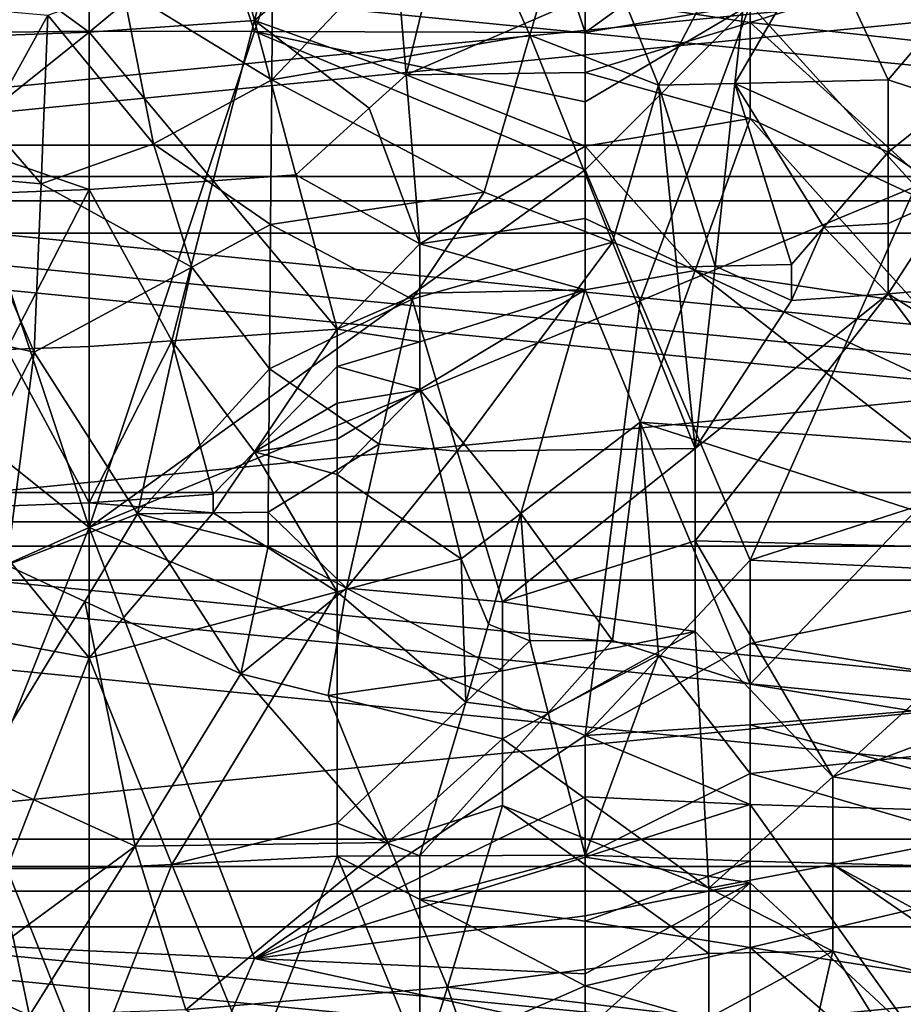
# Model space of a CAD drawing. Extents: x -192 to 185, y -32 to 52.
# Drawn here: x -172 to -169, y 20 to 23 of the extents above; entities that cross this region are included whole.
import ezdxf

# ---------------------------------------------------------------- set-up
doc = ezdxf.new("R2010")
doc.units = 0
doc.header["$MEASUREMENT"] = 0

msp = doc.modelspace()

# ---------------------------------------------------------------- linework, layer by layer
for points in [[(-172.408554, 22.716255, -8.497249), (-171.890274, 24.269554, -8.313765), (-172.926849, 24.256159, -8.316604)], [(-172.408554, 22.716255, 8.497249), (-172.926849, 24.256159, 8.316604), (-171.890274, 24.269554, 8.313765)], [(-171.890274, 22.723175, -8.497069), (-171.890274, 24.269554, -8.313765), (-172.408554, 22.716255, -8.497249)], [(-171.890274, 22.723175, 8.497069), (-172.408554, 22.716255, 8.497249), (-171.890274, 24.269554, 8.313765)], [(-171.371979, 22.721729, -8.497108), (-171.890274, 24.269554, -8.313765), (-171.890274, 22.723175, -8.497069)], [(-171.371979, 22.721729, -8.497108), (-170.853699, 24.266758, -8.314359), (-171.890274, 24.269554, -8.313765)], [(-171.371979, 22.721729, 8.497108), (-171.890274, 24.269554, 8.313765), (-170.853699, 24.266758, 8.314359)], [(-171.371979, 22.721729, 8.497108), (-171.890274, 22.723175, 8.497069), (-171.890274, 24.269554, 8.313765)], [(-171.371979, 22.721729, -8.497108), (-170.335403, 22.718842, -8.497183), (-170.853699, 24.266758, -8.314359)], [(-171.371979, 22.721729, 8.497108), (-170.853699, 24.266758, 8.314359), (-170.335403, 22.718842, 8.497183)], [(-169.817123, 23.093277, -8.47927), (-170.853699, 24.266758, -8.314359), (-170.335403, 22.718842, -8.497183)], [(-169.817123, 23.093277, 8.47927), (-170.335403, 22.718842, 8.497183), (-170.853699, 24.266758, 8.314359)], [(-163.973053, 22.365511, 29.999699), (-175, 23.45492, 29.984798), (-175, 22.365511, 29.999699)], [(-163.973053, 22.365511, 29.999699), (-163.973053, 23.45492, 29.984798), (-175, 23.45492, 29.984798)], [(-163.973053, 23.351326, 29.487713), (-175, 22.267506, 29.499084), (-175, 23.351326, 29.487713)], [(-163.973053, 22.267506, 29.499084), (-175, 22.267506, 29.499084), (-163.973053, 23.351326, 29.487713)], [(-170.896881, 22.585983, 10.24964), (-170.724121, 23.294664, 10.21915), (-170.940079, 23.115547, 10.231501)], [(-170.896881, 22.585983, 10.24964), (-170.335403, 22.829197, 10.244712), (-170.724121, 23.294664, 10.21915)], [(-163.973053, 23.274378, -29.489834), (-175, 22.190531, -29.498377), (-163.973053, 22.190531, -29.498377)], [(-163.973053, 23.274378, -29.489834), (-175, 23.274378, -29.489834), (-175, 22.190531, -29.498377)], [(-171.242416, 23.258474, 10.221899), (-171.458359, 23.079294, 10.233617), (-171.371979, 22.756548, 10.246789)], [(-170.940079, 23.115547, 10.231501), (-171.242416, 23.258474, 10.221899), (-171.371979, 22.756548, 10.246789)], [(-171.890274, 23.213217, 10.225157), (-172.322174, 23.032972, 10.236135), (-171.890274, 22.720217, 10.247634)], [(-171.890274, 23.213217, 10.225157), (-171.890274, 22.720217, 10.247634), (-171.458359, 23.079294, 10.233617)], [(-170.364197, 23.202078, -10.225927), (-170.508179, 22.710169, -10.247845), (-170.724121, 23.193533, -10.22651)], [(-170.364197, 23.202078, -10.225927), (-170.105057, 22.553328, -10.249862), (-170.508179, 22.710169, -10.247845)], [(-170.364197, 23.202078, -10.225927), (-169.802719, 23.132442, -10.23047), (-170.105057, 22.553328, -10.249862)], [(-163.973053, 22.089718, -29.997194), (-175, 22.089718, -29.997194), (-175, 23.179216, -29.99231)], [(-163.973053, 23.179216, -29.99231), (-163.973053, 22.089718, -29.997194), (-175, 23.179216, -29.99231)], [(-170.724121, 23.193533, -10.22651), (-171.317993, 22.570116, -10.249761), (-171.314392, 23.023575, -10.236619)], [(-170.724121, 23.193533, -10.22651), (-170.508179, 22.710169, -10.247845), (-171.317993, 22.570116, -10.249761)], [(-169.802719, 23.132442, -10.23047), (-169.865112, 22.559044, -10.24983), (-170.105057, 22.553328, -10.249862)], [(-169.596375, 23.023512, -10.236622), (-169.865112, 22.559044, -10.24983), (-169.802719, 23.132442, -10.23047)], [(-170.896881, 22.585983, 10.24964), (-170.940079, 23.115547, 10.231501), (-171.371979, 22.756548, 10.246789)], [(-171.458359, 23.079294, 10.233617), (-171.890274, 22.720217, 10.247634), (-171.371979, 22.756548, 10.246789)], [(-169.817123, 22.806404, -8.494475), (-169.817123, 23.093277, -8.47927), (-170.335403, 22.718842, -8.497183)], [(-169.817123, 23.093277, 8.47927), (-169.817123, 22.806404, 8.494475), (-170.335403, 22.718842, 8.497183)], [(-169.817123, 22.74975, 10.246957), (-168.780548, 22.635719, 10.249102), (-168.780548, 23.07699, 10.233747)], [(-169.817123, 22.74975, 10.246957), (-168.780548, 23.07699, 10.233747), (-169.817123, 23.055035, 10.234962)], [(-169.817123, 22.74975, 10.246957), (-169.817123, 23.055035, 10.234962), (-170.335403, 22.829197, 10.244712)], [(-172.322174, 23.032972, 10.236135), (-172.408554, 22.700859, 10.248032), (-171.890274, 22.720217, 10.247634)], [(-171.317993, 22.570116, -10.249761), (-171.784698, 22.856256, -10.243807), (-171.314392, 23.023575, -10.236619)], [(-169.596375, 23.023512, -10.236622), (-169.385208, 22.570477, -10.249758), (-169.865112, 22.559044, -10.24983)], [(-169.596375, 23.023512, -10.236622), (-169.183655, 22.805403, -10.245449), (-169.385208, 22.570477, -10.249758)], [(-169.298828, 22.235432, -8.495882), (-168.780548, 23.000015, -8.48528), (-169.817123, 22.806404, -8.494475)], [(-169.298828, 22.235432, 8.495882), (-169.817123, 22.806404, 8.494475), (-168.780548, 23.000015, 8.48528)], [(-171.784698, 22.856256, -10.243807), (-171.688721, 22.369373, -10.249167), (-172.019852, 22.772539, -10.246376)], [(-171.317993, 22.570116, -10.249761), (-171.688721, 22.369373, -10.249167), (-171.784698, 22.856256, -10.243807)], [(-170.896881, 22.585983, 10.24964), (-170.335403, 22.593428, 10.249575), (-170.335403, 22.829197, 10.244712)], [(-169.817123, 22.74975, 10.246957), (-170.335403, 22.829197, 10.244712), (-170.335403, 22.593428, 10.249575)], [(-172.207001, 22.435602, -10.249798), (-172.538132, 22.819323, -10.245025), (-172.019852, 22.772539, -10.246376)], [(-169.817123, 22.806404, -8.494475), (-170.335403, 22.718842, -8.497183), (-170.335403, 22.500759, -8.5)], [(-169.817123, 22.806404, -8.494475), (-170.335403, 22.500759, -8.5), (-170.335403, 22.287664, -8.497348)], [(-170.162643, 21.876842, -8.477126), (-169.817123, 22.806404, -8.494475), (-170.335403, 22.287664, -8.497348)], [(-169.817123, 22.806404, 8.494475), (-170.335403, 22.287664, 8.497348), (-170.335403, 22.500759, 8.5)], [(-169.817123, 22.806404, 8.494475), (-170.335403, 22.500759, 8.5), (-170.335403, 22.718842, 8.497183)], [(-169.817123, 22.806404, 8.494475), (-170.162643, 21.876842, 8.477126), (-170.335403, 22.287664, 8.497348)], [(-169.298828, 22.235432, -8.495882), (-169.817123, 22.806404, -8.494475), (-170.162643, 21.876842, -8.477126)], [(-169.298828, 22.235432, 8.495882), (-170.162643, 21.876842, 8.477126), (-169.817123, 22.806404, 8.494475)], [(-169.183655, 22.805403, -10.245449), (-169.183655, 22.504797, -10.249999), (-169.385208, 22.570477, -10.249758)], [(-172.041443, 22.243744, -10.246797), (-172.207001, 22.435602, -10.249798), (-172.019852, 22.772539, -10.246376)], [(-172.041443, 22.243744, -10.246797), (-172.019852, 22.772539, -10.246376), (-171.688721, 22.369373, -10.249167)], [(-171.501556, 22.253698, 10.247041), (-171.371979, 22.756548, 10.246789), (-171.890274, 22.720217, 10.247634)], [(-171.242416, 22.271864, 10.247461), (-171.371979, 22.756548, 10.246789), (-171.501556, 22.253698, 10.247041)], [(-171.01207, 22.481268, 10.249983), (-171.371979, 22.756548, 10.246789), (-171.242416, 22.271864, 10.247461)], [(-170.896881, 22.585983, 10.24964), (-171.371979, 22.756548, 10.246789), (-171.01207, 22.481268, 10.249983)], [(-169.817123, 22.449114, 10.249874), (-169.817123, 22.74975, 10.246957), (-170.335403, 22.593428, 10.249575)], [(-169.126068, 22.124409, 10.243116), (-169.817123, 22.74975, 10.246957), (-169.817123, 22.449114, 10.249874)], [(-169.126068, 22.124409, 10.243116), (-168.780548, 22.635719, 10.249102), (-169.817123, 22.74975, 10.246957)], [(-172.408554, 22.716255, -8.497249), (-173.445129, 22.410055, -8.499524), (-171.890274, 21.165596, -8.394604)], [(-172.408554, 22.716255, 8.497249), (-171.890274, 21.165596, 8.394604), (-173.445129, 22.410055, 8.499524)], [(-171.890274, 22.723175, -8.497069), (-172.408554, 22.716255, -8.497249), (-171.890274, 21.165596, -8.394604)], [(-171.890274, 22.723175, 8.497069), (-171.890274, 21.165596, 8.394604), (-172.408554, 22.716255, 8.497249)], [(-172.322174, 22.374886, 10.249236), (-171.890274, 22.720217, 10.247634), (-172.408554, 22.700859, 10.248032)], [(-171.890274, 22.226452, 10.246349), (-171.890274, 22.720217, 10.247634), (-172.322174, 22.374886, 10.249236)], [(-171.371979, 22.721729, -8.497108), (-171.890274, 22.723175, -8.497069), (-171.890274, 21.165596, -8.394604)], [(-171.371979, 22.721729, 8.497108), (-171.890274, 21.165596, 8.394604), (-171.890274, 22.723175, 8.497069)], [(-171.371979, 22.721729, -8.497108), (-171.890274, 21.165596, -8.394604), (-170.335403, 22.287664, -8.497348)], [(-171.371979, 22.721729, 8.497108), (-170.335403, 22.287664, 8.497348), (-171.890274, 21.165596, 8.394604)], [(-171.890274, 22.226452, 10.246349), (-171.501556, 22.253698, 10.247041), (-171.890274, 22.720217, 10.247634)], [(-171.371979, 22.721729, -8.497108), (-170.335403, 22.500759, -8.5), (-170.335403, 22.718842, -8.497183)], [(-171.371979, 22.721729, -8.497108), (-170.335403, 22.287664, -8.497348), (-170.335403, 22.500759, -8.5)], [(-171.371979, 22.721729, 8.497108), (-170.335403, 22.500759, 8.5), (-170.335403, 22.287664, 8.497348)], [(-171.371979, 22.721729, 8.497108), (-170.335403, 22.718842, 8.497183), (-170.335403, 22.500759, 8.5)], [(-171.317993, 22.570116, -10.249761), (-170.508179, 22.710169, -10.247845), (-170.652145, 22.217531, -10.246107)], [(-170.249023, 22.060818, -10.240587), (-170.652145, 22.217531, -10.246107), (-170.508179, 22.710169, -10.247845)], [(-170.249023, 22.060818, -10.240587), (-170.508179, 22.710169, -10.247845), (-170.105057, 22.553328, -10.249862)], [(-170.896881, 22.585983, 10.24964), (-171.01207, 22.481268, 10.249983), (-170.853699, 22.056074, 10.240382)], [(-170.896881, 22.585983, 10.24964), (-170.335403, 22.362183, 10.249073), (-170.335403, 22.593428, 10.249575)], [(-170.896881, 22.585983, 10.24964), (-170.853699, 22.056074, 10.240382), (-170.335403, 22.362183, 10.249073)], [(-169.817123, 22.449114, 10.249874), (-170.335403, 22.593428, 10.249575), (-170.335403, 22.362183, 10.249073)], [(-171.317993, 22.570116, -10.249761), (-171.321594, 22.116451, -10.242822), (-171.688721, 22.369373, -10.249167)], [(-171.317993, 22.570116, -10.249761), (-170.652145, 22.217531, -10.246107), (-171.321594, 22.116451, -10.242822)], [(-170.04747, 21.982513, -10.236929), (-170.249023, 22.060818, -10.240587), (-170.105057, 22.553328, -10.249862)], [(-169.92749, 21.985367, -10.237072), (-170.105057, 22.553328, -10.249862), (-169.865112, 22.559044, -10.24983)], [(-169.92749, 21.985367, -10.237072), (-170.04747, 21.982513, -10.236929), (-170.105057, 22.553328, -10.249862)], [(-169.92749, 21.985367, -10.237072), (-169.865112, 22.559044, -10.24983), (-169.687546, 21.991072, -10.237358)], [(-169.865112, 22.559044, -10.24983), (-169.385208, 22.570477, -10.249758), (-169.385208, 22.343256, -10.248801)], [(-169.865112, 22.559044, -10.24983), (-169.586777, 22.108398, -10.242517), (-169.687546, 21.991072, -10.237358)], [(-169.865112, 22.559044, -10.24983), (-169.385208, 22.343256, -10.248801), (-169.586777, 22.108398, -10.242517)], [(-169.183655, 22.504797, -10.249999), (-169.385208, 22.343256, -10.248801), (-169.385208, 22.570477, -10.249758)], [(-169.183655, 22.504797, -10.249999), (-169.183655, 22.208427, -10.245852), (-169.385208, 22.343256, -10.248801)], [(-171.01207, 22.481268, 10.249983), (-171.242416, 22.271864, 10.247461), (-170.853699, 22.056074, 10.240382)], [(-172.041443, 22.243744, -10.246797), (-172.300583, 22.267139, -10.247355), (-172.207001, 22.435602, -10.249798)], [(-169.989883, 21.97191, 10.236387), (-169.817123, 22.449114, 10.249874), (-170.335403, 22.362183, 10.249073)], [(-169.989883, 21.97191, 10.236387), (-169.298828, 21.869162, 10.230569), (-169.817123, 22.449114, 10.249874)], [(-169.298828, 21.869162, 10.230569), (-169.126068, 22.124409, 10.243116), (-169.817123, 22.449114, 10.249874)], [(-173.445129, 22.410055, -8.499524), (-173.445129, 20.470509, -8.254161), (-171.890274, 21.165596, -8.394604)], [(-173.445129, 22.410055, 8.499524), (-171.890274, 21.165596, 8.394604), (-173.445129, 20.470509, 8.254161)], [(-163.973053, 21.276281, 29.975031), (-175, 22.365511, 29.999699), (-175, 21.276281, 29.975031)], [(-163.973053, 21.276281, 29.975031), (-163.973053, 22.365511, 29.999699), (-175, 22.365511, 29.999699)], [(-171.890274, 22.226452, 10.246349), (-172.322174, 22.374886, 10.249236), (-172.278992, 22.211937, 10.245952)], [(-172.041443, 22.243744, -10.246797), (-171.688721, 22.369373, -10.249167), (-171.568741, 21.982813, -10.236944)], [(-171.321594, 22.116451, -10.242822), (-171.568741, 21.982813, -10.236944), (-171.688721, 22.369373, -10.249167)], [(-170.853699, 22.056074, 10.240382), (-170.335403, 22.135063, 10.243502), (-170.335403, 22.362183, 10.249073)], [(-169.989883, 21.97191, 10.236387), (-170.335403, 22.362183, 10.249073), (-170.335403, 22.135063, 10.243502)], [(-169.586777, 22.108398, -10.242517), (-169.385208, 22.343256, -10.248801), (-169.385208, 22.119598, -10.242939)], [(-169.183655, 22.208427, -10.245852), (-169.385208, 22.119598, -10.242939), (-169.385208, 22.343256, -10.248801)], [(-170.162643, 21.876842, -8.477126), (-170.335403, 22.287664, -8.497348), (-171.890274, 21.165596, -8.394604)], [(-170.335403, 22.287664, 8.497348), (-170.162643, 21.876842, 8.477126), (-171.890274, 21.165596, 8.394604)], [(-171.242416, 22.271864, 10.247461), (-171.501556, 22.253698, 10.247041), (-171.112839, 21.787945, 10.225237)], [(-171.242416, 22.271864, 10.247461), (-171.112839, 21.787945, 10.225237), (-170.853699, 22.056074, 10.240382)], [(-163.973053, 21.183998, 29.470633), (-175, 21.183998, 29.470633), (-175, 22.267506, 29.499084)], [(-163.973053, 21.183998, 29.470633), (-175, 22.267506, 29.499084), (-163.973053, 22.267506, 29.499084)], [(-172.300583, 22.267139, -10.247355), (-172.063034, 21.715969, -10.219971), (-172.826065, 21.886675, -10.231634)], [(-172.041443, 22.243744, -10.246797), (-172.063034, 21.715969, -10.219971), (-172.300583, 22.267139, -10.247355)], [(-172.041443, 22.243744, -10.246797), (-171.568741, 21.982813, -10.236944), (-172.063034, 21.715969, -10.219971)], [(-171.890274, 22.226452, 10.246349), (-171.631134, 21.751738, 10.222651), (-171.501556, 22.253698, 10.247041)], [(-171.631134, 21.751738, 10.222651), (-171.112839, 21.787945, 10.225237), (-171.501556, 22.253698, 10.247041)], [(-171.890274, 22.226452, 10.246349), (-172.278992, 22.211937, 10.245952), (-172.149414, 21.723997, 10.220583)], [(-171.890274, 22.226452, 10.246349), (-172.149414, 21.723997, 10.220583), (-171.890274, 21.733639, 10.221311)], [(-171.890274, 22.226452, 10.246349), (-171.890274, 21.733639, 10.221311), (-171.631134, 21.751738, 10.222651)], [(-170.652145, 22.217531, -10.246107), (-170.877686, 21.881786, -10.231339), (-171.321594, 22.116451, -10.242822)], [(-170.249023, 22.060818, -10.240587), (-170.877686, 21.881786, -10.231339), (-170.652145, 22.217531, -10.246107)], [(-169.298828, 22.235432, -8.495882), (-170.162643, 21.876842, -8.477126), (-169.817123, 21.063158, -8.377678)], [(-169.298828, 22.235432, 8.495882), (-169.817123, 21.063158, 8.377678), (-170.162643, 21.876842, 8.477126)], [(-169.298828, 22.235432, -8.495882), (-169.817123, 21.063158, -8.377678), (-168.780548, 21.397974, -8.428258)], [(-169.298828, 22.235432, 8.495882), (-168.780548, 21.397974, 8.428258), (-169.817123, 21.063158, 8.377678)], [(-169.183655, 22.208427, -10.245852), (-169.385208, 21.899122, -10.232372), (-169.385208, 22.119598, -10.242939)], [(-169.183655, 22.208427, -10.245852), (-168.780548, 21.949757, -10.23522), (-169.385208, 21.899122, -10.232372)], [(-163.973053, 21.107103, -29.467098), (-175, 22.190531, -29.498377), (-175, 21.107103, -29.467098)], [(-163.973053, 22.190531, -29.498377), (-175, 22.190531, -29.498377), (-163.973053, 21.107103, -29.467098)], [(-171.325195, 21.663912, -10.215843), (-171.568741, 21.982813, -10.236944), (-171.321594, 22.116451, -10.242822)], [(-171.325195, 21.663912, -10.215843), (-171.321594, 22.116451, -10.242822), (-170.877686, 21.881786, -10.231339)], [(-170.853699, 22.056074, 10.240382), (-170.335403, 21.911654, 10.233101), (-170.335403, 22.135063, 10.243502)], [(-169.989883, 21.97191, 10.236387), (-170.335403, 22.135063, 10.243502), (-170.335403, 21.911654, 10.233101)], [(-169.586777, 22.108398, -10.242517), (-169.385208, 22.119598, -10.242939), (-169.385208, 21.899122, -10.232372)], [(-163.973053, 22.089718, -29.997194), (-163.973053, 21.000759, -29.962515), (-175, 21.000759, -29.962515)], [(-163.973053, 22.089718, -29.997194), (-175, 21.000759, -29.962515), (-175, 22.089718, -29.997194)], [(-169.586777, 22.108398, -10.242517), (-169.385208, 21.899122, -10.232372), (-169.687546, 21.877718, -10.231093)], [(-169.586777, 22.108398, -10.242517), (-169.687546, 21.877718, -10.231093), (-169.687546, 21.991072, -10.237358)], [(-170.853699, 21.900677, 10.232464), (-170.853699, 22.056074, 10.240382), (-171.112839, 21.787945, 10.225237)], [(-170.249023, 22.060818, -10.240587), (-170.73613, 21.405487, -10.191396), (-170.877686, 21.881786, -10.231339)], [(-170.853699, 21.900677, 10.232464), (-170.335403, 21.911654, 10.233101), (-170.853699, 22.056074, 10.240382)], [(-170.249023, 22.060818, -10.240587), (-169.989883, 21.414104, -10.192317), (-170.73613, 21.405487, -10.191396)], [(-170.04747, 21.982513, -10.236929), (-169.989883, 21.414104, -10.192317), (-170.249023, 22.060818, -10.240587)], [(-169.92749, 21.985367, -10.237072), (-169.687546, 21.991072, -10.237358), (-169.687546, 21.877718, -10.231093)], [(-171.568741, 21.982813, -10.236944), (-171.739105, 21.209219, -10.168402), (-172.063034, 21.715969, -10.219971)], [(-171.325195, 21.663912, -10.215843), (-171.739105, 21.209219, -10.168402), (-171.568741, 21.982813, -10.236944)], [(-169.989883, 21.97191, 10.236387), (-170.335403, 21.911654, 10.233101), (-170.162643, 21.49642, 10.200751)], [(-169.989883, 21.97191, 10.236387), (-170.162643, 21.49642, 10.200751), (-169.298828, 21.432207, 10.19423)], [(-169.92749, 21.985367, -10.237072), (-169.989883, 21.414104, -10.192317), (-170.04747, 21.982513, -10.236929)], [(-169.92749, 21.985367, -10.237072), (-169.687546, 21.877718, -10.231093), (-169.989883, 21.414104, -10.192317)], [(-169.989883, 21.97191, 10.236387), (-169.298828, 21.649172, 10.214626), (-169.298828, 21.869162, 10.230569)], [(-169.989883, 21.97191, 10.236387), (-169.298828, 21.432207, 10.19423), (-169.298828, 21.649172, 10.214626)], [(-169.385208, 21.899122, -10.232372), (-168.780548, 21.949757, -10.23522), (-168.780548, 21.518843, -10.202932)], [(-170.853699, 21.74835, 10.222403), (-170.853699, 21.900677, 10.232464), (-171.112839, 21.787945, 10.225237)], [(-170.853699, 21.74835, 10.222403), (-170.335403, 21.911654, 10.233101), (-170.853699, 21.900677, 10.232464)], [(-170.853699, 21.598749, 10.210301), (-170.335403, 21.911654, 10.233101), (-170.853699, 21.74835, 10.222403)], [(-170.536972, 21.210226, 10.16853), (-170.335403, 21.911654, 10.233101), (-170.853699, 21.598749, 10.210301)], [(-170.536972, 21.210226, 10.16853), (-170.162643, 21.49642, 10.200751), (-170.335403, 21.911654, 10.233101)], [(-169.385208, 21.899122, -10.232372), (-169.989883, 21.124445, -10.15728), (-169.989883, 21.414104, -10.192317)], [(-169.385208, 21.899122, -10.232372), (-168.780548, 21.09366, -10.153064), (-169.989883, 21.124445, -10.15728)], [(-169.687546, 21.877718, -10.231093), (-169.385208, 21.899122, -10.232372), (-169.989883, 21.414104, -10.192317)], [(-169.385208, 21.899122, -10.232372), (-168.780548, 21.518843, -10.202932), (-168.780548, 21.09366, -10.153064)], [(-172.826065, 21.886675, -10.231634), (-172.063034, 21.715969, -10.219971), (-172.394165, 21.073433, -10.150242)], [(-170.162643, 21.876842, -8.477126), (-171.890274, 21.165596, -8.394604), (-170.335403, 20.51375, -8.264672)], [(-170.162643, 21.876842, 8.477126), (-170.335403, 20.51375, 8.264672), (-171.890274, 21.165596, 8.394604)], [(-170.980865, 21.427172, -10.193701), (-171.325195, 21.663912, -10.215843), (-170.877686, 21.881786, -10.231339)], [(-170.73613, 21.405487, -10.191396), (-170.980865, 21.427172, -10.193701), (-170.877686, 21.881786, -10.231339)], [(-170.162643, 21.876842, -8.477126), (-170.335403, 20.51375, -8.264672), (-169.817123, 21.063158, -8.377678)], [(-170.162643, 21.876842, 8.477126), (-169.817123, 21.063158, 8.377678), (-170.335403, 20.51375, 8.264672)], [(-171.371979, 21.40353, 10.191185), (-171.112839, 21.787945, 10.225237), (-171.631134, 21.751738, 10.222651)], [(-171.371979, 21.40353, 10.191185), (-171.112839, 21.670521, 10.216382), (-171.112839, 21.787945, 10.225237)], [(-170.853699, 21.74835, 10.222403), (-171.112839, 21.787945, 10.225237), (-171.112839, 21.670521, 10.216382)], [(-171.890274, 21.243481, 10.172692), (-171.501556, 21.270441, 10.175985), (-171.631134, 21.751738, 10.222651)], [(-171.890274, 21.243481, 10.172692), (-171.631134, 21.751738, 10.222651), (-171.890274, 21.733639, 10.221311)], [(-171.371979, 21.40353, 10.191185), (-171.631134, 21.751738, 10.222651), (-171.501556, 21.270441, 10.175985)], [(-170.853699, 21.598749, 10.210301), (-170.853699, 21.74835, 10.222403), (-171.112839, 21.670521, 10.216382)], [(-172.149414, 21.048231, -10.146667), (-172.394165, 21.073433, -10.150242), (-172.063034, 21.715969, -10.219971)], [(-171.890274, 21.243481, 10.172692), (-172.149414, 21.723997, 10.220583), (-172.278992, 21.229124, 10.170908)], [(-171.890274, 21.243481, 10.172692), (-171.890274, 21.733639, 10.221311), (-172.149414, 21.723997, 10.220583)], [(-171.739105, 21.209219, -10.168402), (-172.149414, 21.048231, -10.146667), (-172.063034, 21.715969, -10.219971)], [(-171.325195, 21.663912, -10.215843), (-171.328796, 21.21382, -10.168984), (-171.739105, 21.209219, -10.168402)], [(-171.371979, 21.40353, 10.191185), (-171.112839, 21.555544, 10.206395), (-171.112839, 21.670521, 10.216382)], [(-170.980865, 21.427172, -10.193701), (-171.328796, 21.21382, -10.168984), (-171.325195, 21.663912, -10.215843)], [(-170.853699, 21.598749, 10.210301), (-171.112839, 21.670521, 10.216382), (-171.112839, 21.555544, 10.206395)], [(-170.853699, 21.598749, 10.210301), (-171.112839, 21.555544, 10.206395), (-171.112839, 21.442743, 10.195328)], [(-170.853699, 21.598749, 10.210301), (-171.112839, 21.442743, 10.195328), (-171.112839, 21.331844, 10.183217)], [(-170.724121, 21.06768, 10.149431), (-170.853699, 21.598749, 10.210301), (-171.112839, 21.331844, 10.183217)], [(-170.536972, 21.210226, 10.16853), (-170.853699, 21.598749, 10.210301), (-170.724121, 21.06768, 10.149431)], [(-171.371979, 21.40353, 10.191185), (-171.112839, 21.442743, 10.195328), (-171.112839, 21.555544, 10.206395)], [(-170.249023, 20.811831, 10.110023), (-170.162643, 21.49642, 10.200751), (-170.536972, 21.210226, 10.16853)], [(-170.105057, 20.765963, 10.102258), (-170.162643, 21.49642, 10.200751), (-170.249023, 20.811831, 10.110023)], [(-169.298828, 21.21796, 10.169507), (-169.298828, 21.432207, 10.19423), (-170.162643, 21.49642, 10.200751)], [(-169.298828, 21.21796, 10.169507), (-170.162643, 21.49642, 10.200751), (-169.817123, 20.674389, 10.086111)], [(-170.105057, 20.765963, 10.102258), (-169.817123, 20.674389, 10.086111), (-170.162643, 21.49642, 10.200751)], [(-171.371979, 21.40353, 10.191185), (-171.112839, 21.331844, 10.183217), (-171.112839, 21.442743, 10.195328)], [(-171.501556, 21.212145, 10.168773), (-171.371979, 21.40353, 10.191185), (-171.501556, 21.270441, 10.175985)], [(-171.501556, 21.212145, 10.168773), (-171.112839, 20.964094, 10.134274), (-171.371979, 21.40353, 10.191185)], [(-171.371979, 21.40353, 10.191185), (-171.112839, 20.964094, 10.134274), (-171.112839, 21.331844, 10.183217)], [(-170.980865, 21.427172, -10.193701), (-171.084045, 20.975733, -10.13603), (-171.328796, 21.21382, -10.168984)], [(-170.73613, 21.405487, -10.191396), (-171.084045, 20.975733, -10.13603), (-170.980865, 21.427172, -10.193701)], [(-170.73613, 21.405487, -10.191396), (-170.594559, 20.932743, -10.129472), (-171.084045, 20.975733, -10.13603)], [(-170.73613, 21.405487, -10.191396), (-169.989883, 21.414104, -10.192317), (-170.594559, 20.932743, -10.129472)], [(-169.989883, 21.414104, -10.192317), (-169.989883, 21.124445, -10.15728), (-170.594559, 20.932743, -10.129472)], [(-169.817123, 21.063158, -8.377678), (-168.780548, 21.013599, -8.369027), (-168.780548, 21.397974, -8.428258)], [(-169.817123, 21.063158, 8.377678), (-168.780548, 21.397974, 8.428258), (-168.780548, 21.013599, 8.369027)], [(-170.724121, 21.06768, 10.149431), (-171.112839, 21.331844, 10.183217), (-171.112839, 20.964094, 10.134274)], [(-163.973053, 20.188663, 29.91083), (-175, 21.276281, 29.975031), (-175, 20.188663, 29.91083)], [(-163.973053, 20.188663, 29.91083), (-163.973053, 21.276281, 29.975031), (-175, 21.276281, 29.975031)], [(-171.890274, 21.243481, 10.172692), (-171.501556, 21.212145, 10.168773), (-171.501556, 21.270441, 10.175985)], [(-172.278992, 21.229124, 10.170908), (-172.667709, 20.899469, 10.124269), (-171.890274, 20.757656, 10.100829)], [(-171.890274, 21.243481, 10.172692), (-172.278992, 21.229124, 10.170908), (-171.890274, 20.757656, 10.100829)], [(-171.890274, 21.243481, 10.172692), (-171.890274, 20.757656, 10.100829), (-171.501556, 21.212145, 10.168773)], [(-169.298828, 21.21796, 10.169507), (-169.817123, 20.674389, 10.086111), (-168.780548, 20.502703, 10.053522)], [(-171.739105, 21.209219, -10.168402), (-171.904663, 20.934261, -10.129707), (-172.149414, 21.048231, -10.146667)], [(-171.739105, 21.209219, -10.168402), (-171.415176, 20.707228, -10.092), (-171.904663, 20.934261, -10.129707)], [(-171.501556, 21.212145, 10.168773), (-171.890274, 20.757656, 10.100829), (-171.112839, 20.964094, 10.134274)], [(-171.739105, 21.209219, -10.168402), (-171.328796, 21.21382, -10.168984), (-171.328796, 21.106018, -10.154768)], [(-171.739105, 21.209219, -10.168402), (-171.328796, 21.106018, -10.154768), (-171.415176, 20.707228, -10.092)], [(-171.084045, 20.975733, -10.13603), (-171.328796, 21.106018, -10.154768), (-171.328796, 21.21382, -10.168984)], [(-170.637741, 20.862617, 10.118374), (-170.536972, 21.210226, 10.16853), (-170.724121, 21.06768, 10.149431)], [(-170.508179, 20.810339, 10.109775), (-170.536972, 21.210226, 10.16853), (-170.637741, 20.862617, 10.118374)], [(-170.249023, 20.811831, 10.110023), (-170.536972, 21.210226, 10.16853), (-170.508179, 20.810339, 10.109775)], [(-163.973053, 20.102268, 29.402395), (-175, 20.102268, 29.402395), (-175, 21.183998, 29.470633)], [(-163.973053, 20.102268, 29.402395), (-175, 21.183998, 29.470633), (-163.973053, 21.183998, 29.470633)], [(-172.408554, 19.865793, -8.081519), (-171.890274, 21.165596, -8.394604), (-173.445129, 20.470509, -8.254161)], [(-172.408554, 19.865793, 8.081519), (-173.445129, 20.470509, 8.254161), (-171.890274, 21.165596, 8.394604)], [(-171.890274, 19.838011, -8.072411), (-171.890274, 21.165596, -8.394604), (-172.408554, 19.865793, -8.081519)], [(-171.890274, 19.838011, 8.072411), (-172.408554, 19.865793, 8.081519), (-171.890274, 21.165596, 8.394604)], [(-171.371979, 19.814079, -8.064479), (-171.890274, 21.165596, -8.394604), (-171.890274, 19.838011, -8.072411)], [(-171.371979, 19.814079, -8.064479), (-170.335403, 20.51375, -8.264672), (-171.890274, 21.165596, -8.394604)], [(-171.371979, 19.814079, 8.064479), (-171.890274, 21.165596, 8.394604), (-170.335403, 20.51375, 8.264672)], [(-171.371979, 19.814079, 8.064479), (-171.890274, 19.838011, 8.072411), (-171.890274, 21.165596, 8.394604)], [(-163.973053, 21.107103, -29.467098), (-175, 20.025555, -29.39604), (-163.973053, 20.025555, -29.39604)], [(-163.973053, 21.107103, -29.467098), (-175, 21.107103, -29.467098), (-175, 20.025555, -29.39604)], [(-171.084045, 20.975733, -10.13603), (-171.415176, 20.707228, -10.092), (-171.328796, 21.106018, -10.154768)], [(-169.989883, 21.124445, -10.15728), (-169.989883, 20.839375, -10.114585), (-170.594559, 20.932743, -10.129472)], [(-169.989883, 21.124445, -10.15728), (-169.557983, 20.38413, -10.029237), (-169.989883, 20.839375, -10.114585)], [(-169.989883, 21.124445, -10.15728), (-168.780548, 21.09366, -10.153064), (-169.557983, 20.38413, -10.029237)], [(-170.709732, 20.61861, 10.075856), (-170.724121, 21.06768, 10.149431), (-171.112839, 20.964094, 10.134274)], [(-170.709732, 20.61861, 10.075856), (-170.637741, 20.862617, 10.118374), (-170.724121, 21.06768, 10.149431)], [(-169.817123, 20.802496, -8.328774), (-169.817123, 21.063158, -8.377678), (-170.335403, 20.51375, -8.264672)], [(-169.817123, 21.063158, 8.377678), (-169.817123, 20.802496, 8.328774), (-170.335403, 20.51375, 8.264672)], [(-169.817123, 20.802496, -8.328774), (-168.780548, 21.013599, -8.369027), (-169.817123, 21.063158, -8.377678)], [(-169.817123, 21.063158, 8.377678), (-168.780548, 21.013599, 8.369027), (-169.817123, 20.802496, 8.328774)], [(-169.557983, 20.38413, -10.029237), (-168.780548, 21.09366, -10.153064), (-168.780548, 20.674389, -10.086111)], [(-171.904663, 20.934261, -10.129707), (-172.235794, 20.389782, -10.030428), (-172.149414, 21.048231, -10.146667)], [(-169.817123, 20.802496, -8.328774), (-168.780548, 20.636072, -8.293116), (-168.780548, 21.013599, -8.369027)], [(-169.817123, 20.802496, 8.328774), (-168.780548, 21.013599, 8.369027), (-168.780548, 20.636072, 8.293116)], [(-163.973053, 19.913778, -29.888317), (-175, 19.913778, -29.888317), (-175, 21.000759, -29.962515)], [(-163.973053, 21.000759, -29.962515), (-163.973053, 19.913778, -29.888317), (-175, 21.000759, -29.962515)], [(-171.084045, 20.975733, -10.13603), (-171.141632, 20.639194, -10.079678), (-171.415176, 20.707228, -10.092)], [(-171.084045, 20.975733, -10.13603), (-170.594559, 20.716324, -10.093612), (-171.141632, 20.639194, -10.079678)], [(-171.084045, 20.975733, -10.13603), (-170.594559, 20.932743, -10.129472), (-170.594559, 20.716324, -10.093612)], [(-171.631134, 20.109283, 9.967296), (-171.112839, 20.964094, 10.134274), (-171.890274, 20.757656, 10.100829)], [(-171.631134, 20.109283, 9.967296), (-171.112839, 20.238291, 9.997358), (-171.112839, 20.964094, 10.134274)], [(-170.709732, 20.61861, 10.075856), (-171.112839, 20.964094, 10.134274), (-171.112839, 20.238291, 9.997358)], [(-171.904663, 20.934261, -10.129707), (-171.746307, 20.166275, -9.980793), (-172.235794, 20.389782, -10.030428)], [(-171.904663, 20.934261, -10.129707), (-171.415176, 20.707228, -10.092), (-171.746307, 20.166275, -9.980793)], [(-169.989883, 20.839375, -10.114585), (-170.594559, 20.716324, -10.093612), (-170.594559, 20.932743, -10.129472)], [(-172.149414, 20.095932, 9.964084), (-171.890274, 20.757656, 10.100829), (-172.667709, 20.899469, 10.124269)], [(-170.508179, 20.810339, 10.109775), (-170.637741, 20.862617, 10.118374), (-170.709732, 20.61861, 10.075856)], [(-169.989883, 20.839375, -10.114585), (-169.946686, 20.034872, -9.949153), (-170.594559, 20.50351, -10.053682)], [(-169.989883, 20.839375, -10.114585), (-170.594559, 20.50351, -10.053682), (-170.594559, 20.716324, -10.093612)], [(-169.557983, 20.38413, -10.029237), (-169.946686, 20.034872, -9.949153), (-169.989883, 20.839375, -10.114585)], [(-170.450577, 20.584959, 10.069514), (-170.508179, 20.810339, 10.109775), (-170.709732, 20.61861, 10.075856)], [(-170.249023, 20.811831, 10.110023), (-170.508179, 20.810339, 10.109775), (-170.450577, 20.584959, 10.069514)], [(-170.105057, 20.765963, 10.102258), (-170.249023, 20.811831, 10.110023), (-170.450577, 20.584959, 10.069514)], [(-169.817123, 20.547297, -8.272662), (-169.817123, 20.802496, -8.328774), (-170.335403, 20.51375, -8.264672)], [(-169.817123, 20.802496, 8.328774), (-169.817123, 20.547297, 8.272662), (-170.335403, 20.51375, 8.264672)], [(-169.817123, 20.547297, -8.272662), (-168.780548, 20.636072, -8.293116), (-169.817123, 20.802496, -8.328774)], [(-169.817123, 20.802496, 8.328774), (-168.780548, 20.636072, 8.293116), (-169.817123, 20.547297, 8.272662)], [(-171.890274, 20.096153, 9.964137), (-171.890274, 20.757656, 10.100829), (-172.149414, 20.095932, 9.964084)], [(-171.631134, 20.109283, 9.967296), (-171.890274, 20.757656, 10.100829), (-171.890274, 20.096153, 9.964137)], [(-170.105057, 20.765963, 10.102258), (-170.450577, 20.584959, 10.069514), (-170.335403, 20.138636, 9.97429)], [(-170.105057, 20.765963, 10.102258), (-170.335403, 20.138636, 9.97429), (-169.817123, 20.394896, 10.031502)], [(-170.105057, 20.765963, 10.102258), (-169.817123, 20.394896, 10.031502), (-169.817123, 20.674389, 10.086111)], [(-170.954468, 20.178267, -9.983589), (-171.746307, 20.166275, -9.980793), (-171.415176, 20.707228, -10.092)], [(-170.954468, 20.178267, -9.983589), (-171.415176, 20.707228, -10.092), (-171.141632, 20.639194, -10.079678)], [(-171.141632, 20.639194, -10.079678), (-170.594559, 20.716324, -10.093612), (-170.594559, 20.50351, -10.053682)], [(-169.817123, 20.394896, 10.031502), (-168.780548, 20.502703, 10.053522), (-169.817123, 20.674389, 10.086111)], [(-169.557983, 20.38413, -10.029237), (-168.780548, 20.674389, -10.086111), (-168.780548, 20.261181, -10.002509)], [(-170.954468, 20.178267, -9.983589), (-171.141632, 20.639194, -10.079678), (-170.594559, 20.50351, -10.053682)], [(-169.817123, 20.547297, -8.272662), (-168.780548, 20.26552, -8.201043), (-168.780548, 20.636072, -8.293116)], [(-169.817123, 20.547297, 8.272662), (-168.780548, 20.636072, 8.293116), (-168.780548, 20.26552, 8.201043)], [(-170.709732, 20.61861, 10.075856), (-171.112839, 20.238291, 9.997358), (-170.853699, 20.135714, 9.973598)], [(-170.450577, 20.584959, 10.069514), (-170.709732, 20.61861, 10.075856), (-170.853699, 20.135714, 9.973598)], [(-170.450577, 20.584959, 10.069514), (-170.853699, 20.135714, 9.973598), (-170.335403, 20.138636, 9.97429)], [(-169.817123, 20.297197, -8.209608), (-169.817123, 20.547297, -8.272662), (-170.335403, 20.51375, -8.264672)], [(-169.817123, 20.547297, 8.272662), (-169.817123, 20.297197, 8.209608), (-170.335403, 20.51375, 8.264672)], [(-169.817123, 20.297197, -8.209608), (-168.780548, 20.26552, -8.201043), (-169.817123, 20.547297, -8.272662)], [(-169.817123, 20.547297, 8.272662), (-168.780548, 20.26552, 8.201043), (-169.817123, 20.297197, 8.209608)], [(-171.371979, 19.814079, -8.064479), (-170.335403, 20.320967, -8.215949), (-170.335403, 20.51375, -8.264672)], [(-171.371979, 19.814079, 8.064479), (-170.335403, 20.51375, 8.264672), (-170.335403, 20.320967, 8.215949)], [(-169.817123, 20.297197, -8.209608), (-170.335403, 20.51375, -8.264672), (-170.335403, 20.320967, -8.215949)], [(-169.817123, 20.297197, 8.209608), (-170.335403, 20.320967, 8.215949), (-170.335403, 20.51375, 8.264672)], [(-170.954468, 20.178267, -9.983589), (-170.594559, 20.50351, -10.053682), (-170.594559, 20.293974, -10.009792)], [(-169.946686, 20.034872, -9.949153), (-170.594559, 20.293974, -10.009792), (-170.594559, 20.50351, -10.053682)], [(-169.817123, 20.394896, 10.031502), (-168.780548, 20.092289, 9.963203), (-168.780548, 20.502703, 10.053522)], [(-172.130219, 19.884426, -9.910665), (-172.235794, 20.389782, -10.030428), (-171.746307, 20.166275, -9.980793)], [(-169.817123, 20.119572, 9.969757), (-169.817123, 20.394896, 10.031502), (-170.335403, 20.138636, 9.97429)], [(-169.557983, 20.38413, -10.029237), (-169.557983, 20.108908, -9.967205), (-169.946686, 20.034872, -9.949153)], [(-169.817123, 20.119572, 9.969757), (-168.780548, 20.092289, 9.963203), (-169.817123, 20.394896, 10.031502)], [(-169.557983, 20.38413, -10.029237), (-168.780548, 20.261181, -10.002509), (-169.557983, 20.108908, -9.967205)], [(-171.371979, 19.814079, -8.064479), (-170.335403, 20.132387, -8.163603), (-170.335403, 20.320967, -8.215949)], [(-171.371979, 19.814079, 8.064479), (-170.335403, 20.320967, 8.215949), (-170.335403, 20.132387, 8.163603)], [(-170.954468, 20.178267, -9.983589), (-170.594559, 20.293974, -10.009792), (-170.767319, 19.724613, -9.867104)], [(-169.946686, 19.830238, -9.896205), (-170.767319, 19.724613, -9.867104), (-170.594559, 20.293974, -10.009792)], [(-169.946686, 20.034872, -9.949153), (-169.946686, 19.830238, -9.896205), (-170.594559, 20.293974, -10.009792)], [(-169.817123, 20.297197, -8.209608), (-170.335403, 20.320967, -8.215949), (-170.335403, 20.132387, -8.163603)], [(-169.817123, 20.297197, 8.209608), (-170.335403, 20.132387, 8.163603), (-170.335403, 20.320967, 8.215949)], [(-169.817123, 20.051844, -8.139812), (-169.817123, 20.297197, -8.209608), (-170.335403, 20.132387, -8.163603)], [(-169.817123, 20.297197, 8.209608), (-169.817123, 20.051844, 8.139812), (-170.335403, 20.132387, 8.163603)], [(-169.298828, 19.570211, -7.979119), (-169.817123, 20.297197, -8.209608), (-169.817123, 20.051844, -8.139812)], [(-169.298828, 19.570211, -7.979119), (-168.780548, 20.26552, -8.201043), (-169.817123, 20.297197, -8.209608)], [(-169.817123, 20.297197, 8.209608), (-168.780548, 20.26552, 8.201043), (-169.298828, 19.570211, 7.979119)], [(-169.817123, 20.297197, 8.209608), (-169.298828, 19.570211, 7.979119), (-169.817123, 20.051844, 8.139812)], [(-168.895721, 19.747477, -9.873506), (-169.557983, 20.108908, -9.967205), (-168.780548, 20.261181, -10.002509)], [(-171.631134, 20.109283, 9.967296), (-171.112839, 20.135565, 9.973562), (-171.112839, 20.238291, 9.997358)], [(-170.853699, 20.135714, 9.973598), (-171.112839, 20.238291, 9.997358), (-171.112839, 20.135565, 9.973562)], [(-163.973053, 20.188663, 29.91083), (-175, 20.188663, 29.91083), (-175, 19.104095, 29.807178)], [(-163.973053, 19.104095, 29.807178), (-163.973053, 20.188663, 29.91083), (-175, 19.104095, 29.807178)], [(-170.954468, 20.178267, -9.983589), (-171.587936, 19.653164, -9.846726), (-171.746307, 20.166275, -9.980793)], [(-170.954468, 20.178267, -9.983589), (-170.767319, 19.724613, -9.867104), (-171.587936, 19.653164, -9.846726)], [(-172.130219, 19.884426, -9.910665), (-171.746307, 20.166275, -9.980793), (-172.077438, 19.63537, -9.841565)], [(-171.587936, 19.653164, -9.846726), (-172.077438, 19.63537, -9.841565), (-171.746307, 20.166275, -9.980793)], [(-170.853699, 19.998959, 9.940186), (-170.335403, 19.931686, 9.923018), (-170.335403, 20.138636, 9.97429)], [(-170.853699, 19.998959, 9.940186), (-170.335403, 20.138636, 9.97429), (-170.853699, 20.135714, 9.973598)], [(-169.817123, 20.119572, 9.969757), (-170.335403, 20.138636, 9.97429), (-170.335403, 19.931686, 9.923018)], [(-171.631134, 20.109283, 9.967296), (-171.890274, 20.096153, 9.964137), (-171.890274, 19.450104, 9.785736)], [(-171.631134, 20.109283, 9.967296), (-171.890274, 19.450104, 9.785736), (-171.371979, 19.475676, 9.79367)], [(-171.631134, 20.109283, 9.967296), (-171.371979, 19.475676, 9.79367), (-171.112839, 20.135565, 9.973562)], [(-170.853699, 19.501392, 9.801574), (-171.112839, 20.135565, 9.973562), (-171.371979, 19.475676, 9.79367)], [(-171.371979, 19.814079, -8.064479), (-170.335403, 19.94763, -8.107738), (-170.335403, 20.132387, -8.163603)], [(-171.371979, 19.814079, 8.064479), (-170.335403, 20.132387, 8.163603), (-170.335403, 19.94763, 8.107738)], [(-170.853699, 19.998959, 9.940186), (-170.853699, 20.135714, 9.973598), (-171.112839, 20.135565, 9.973562)], [(-170.853699, 19.501392, 9.801574), (-170.853699, 19.998959, 9.940186), (-171.112839, 20.135565, 9.973562)], [(-169.817123, 20.051844, -8.139812), (-170.335403, 20.132387, -8.163603), (-170.335403, 19.94763, -8.107738)], [(-169.817123, 20.051844, 8.139812), (-170.335403, 19.94763, 8.107738), (-170.335403, 20.132387, 8.163603)], [(-169.817123, 19.848122, 9.901011), (-169.817123, 20.119572, 9.969757), (-170.335403, 19.931686, 9.923018)], [(-169.557983, 20.108908, -9.967205), (-169.557983, 19.837566, -9.898179), (-169.946686, 20.034872, -9.949153)], [(-169.817123, 19.848122, 9.901011), (-168.780548, 20.092289, 9.963203), (-169.817123, 20.119572, 9.969757)], [(-168.953308, 19.694304, -9.858528), (-169.557983, 19.837566, -9.898179), (-169.557983, 20.108908, -9.967205)], [(-168.895721, 19.747477, -9.873506), (-168.953308, 19.694304, -9.858528), (-169.557983, 20.108908, -9.967205)], [(-163.973053, 19.023775, 29.294468), (-175, 19.023775, 29.294468), (-175, 20.102268, 29.402395)], [(-163.973053, 19.023775, 29.294468), (-175, 20.102268, 29.402395), (-163.973053, 20.102268, 29.402395)], [(-172.149414, 20.095932, 9.964084), (-172.408554, 19.449673, 9.785602), (-171.890274, 19.450104, 9.785736)], [(-171.890274, 20.096153, 9.964137), (-172.149414, 20.095932, 9.964084), (-171.890274, 19.450104, 9.785736)], [(-169.817123, 19.848122, 9.901011), (-168.780548, 19.687668, 9.856637), (-168.780548, 20.092289, 9.963203)], [(-169.817123, 20.051844, -8.139812), (-170.335403, 19.94763, -8.107738), (-170.335403, 19.766319, -8.048416)], [(-169.817123, 20.051844, -8.139812), (-170.335403, 19.766319, -8.048416), (-170.335403, 19.588097, -7.985663)], [(-169.298828, 19.570211, -7.979119), (-169.817123, 20.051844, -8.139812), (-170.335403, 19.588097, -7.985663)], [(-169.817123, 20.051844, 8.139812), (-170.335403, 19.588097, 7.985663), (-170.335403, 19.766319, 8.048416)], [(-169.817123, 20.051844, 8.139812), (-170.335403, 19.766319, 8.048416), (-170.335403, 19.94763, 8.107738)], [(-169.298828, 19.570211, 7.979119), (-170.335403, 19.588097, 7.985663), (-169.817123, 20.051844, 8.139812)], [(-163.973053, 18.947346, -29.285297), (-175, 20.025555, -29.39604), (-175, 18.947346, -29.285297)], [(-163.973053, 20.025555, -29.39604), (-175, 20.025555, -29.39604), (-163.973053, 18.947346, -29.285297)], [(-169.557983, 19.837566, -9.898179), (-169.946686, 19.830238, -9.896205), (-169.946686, 20.034872, -9.949153)], [(-170.853699, 19.998959, 9.940186), (-170.335403, 19.727888, 9.868024), (-170.335403, 19.931686, 9.923018)], [(-170.853699, 19.501392, 9.801574), (-170.335403, 19.727888, 9.868024), (-170.853699, 19.998959, 9.940186)], [(-171.371979, 19.814079, -8.064479), (-170.335403, 19.766319, -8.048416), (-170.335403, 19.94763, -8.107738)], [(-171.371979, 19.814079, 8.064479), (-170.335403, 19.94763, 8.107738), (-170.335403, 19.766319, 8.048416)], [(-169.817123, 19.848122, 9.901011), (-170.335403, 19.931686, 9.923018), (-170.335403, 19.727888, 9.868024)], [(-163.973053, 18.83021, -29.774698), (-175, 18.83021, -29.774698), (-175, 19.913778, -29.888317)], [(-163.973053, 19.913778, -29.888317), (-163.973053, 18.83021, -29.774698), (-175, 19.913778, -29.888317)], [(-172.408554, 19.865793, -8.081519), (-173.445129, 19.651606, -8.008536), (-171.890274, 18.609726, -7.557498)], [(-172.408554, 19.865793, 8.081519), (-171.890274, 18.609726, 7.557498), (-173.445129, 19.651606, 8.008536)], [(-171.890274, 19.838011, -8.072411), (-172.408554, 19.865793, -8.081519), (-171.890274, 18.609726, -7.557498)], [(-171.890274, 19.838011, 8.072411), (-171.890274, 18.609726, 7.557498), (-172.408554, 19.865793, 8.081519)], [(-172.130219, 19.884426, -9.910665), (-172.077438, 19.63537, -9.841565), (-172.322174, 19.744654, -9.872719)], [(-171.371979, 19.814079, -8.064479), (-171.890274, 19.838011, -8.072411), (-171.890274, 18.609726, -7.557498)], [(-171.371979, 19.814079, 8.064479), (-171.890274, 18.609726, 7.557498), (-171.890274, 19.838011, 8.072411)], [(-169.946686, 19.830238, -9.896205), (-169.946686, 19.628376, -9.839526), (-170.767319, 19.724613, -9.867104)], [(-169.817123, 19.580254, 9.825354), (-169.817123, 19.848122, 9.901011), (-170.335403, 19.727888, 9.868024)], [(-169.557983, 19.837566, -9.898179), (-169.673157, 19.332495, -9.748303), (-169.946686, 19.628376, -9.839526)], [(-169.557983, 19.837566, -9.898179), (-169.946686, 19.628376, -9.839526), (-169.946686, 19.830238, -9.896205)], [(-169.126068, 19.246708, 9.72001), (-168.780548, 19.687668, 9.856637), (-169.817123, 19.848122, 9.901011)], [(-169.126068, 19.246708, 9.72001), (-169.817123, 19.848122, 9.901011), (-169.817123, 19.580254, 9.825354)], [(-169.557983, 19.837566, -9.898179), (-169.126068, 19.140928, -9.683963), (-169.673157, 19.332495, -9.748303)], [(-168.953308, 19.694304, -9.858528), (-169.126068, 19.140928, -9.683963), (-169.557983, 19.837566, -9.898179)], [(-171.371979, 19.814079, -8.064479), (-171.890274, 18.609726, -7.557498), (-170.335403, 19.588097, -7.985663)], [(-171.371979, 19.814079, 8.064479), (-170.335403, 19.588097, 7.985663), (-171.890274, 18.609726, 7.557498)], [(-171.371979, 19.814079, -8.064479), (-170.335403, 19.588097, -7.985663), (-170.335403, 19.766319, -8.048416)], [(-171.371979, 19.814079, 8.064479), (-170.335403, 19.766319, 8.048416), (-170.335403, 19.588097, 7.985663)], [(-172.077438, 19.63537, -9.841565), (-172.408554, 19.116606, -9.675491), (-172.322174, 19.744654, -9.872719)], [(-171.587936, 19.653164, -9.846726), (-170.767319, 19.724613, -9.867104), (-170.940079, 19.168705, -9.693554)], [(-170.608948, 19.255083, -9.722809), (-170.940079, 19.168705, -9.693554), (-170.767319, 19.724613, -9.867104)], [(-170.853699, 19.501392, 9.801574), (-170.335403, 19.526915, 9.809345), (-170.335403, 19.727888, 9.868024)], [(-170.608948, 19.255083, -9.722809), (-170.767319, 19.724613, -9.867104), (-169.946686, 19.628376, -9.839526)], [(-169.817123, 19.580254, 9.825354), (-170.335403, 19.727888, 9.868024), (-170.335403, 19.526915, 9.809345)]]:
    msp.add_3dface(points)

doc.saveas('drawing.dxf')
